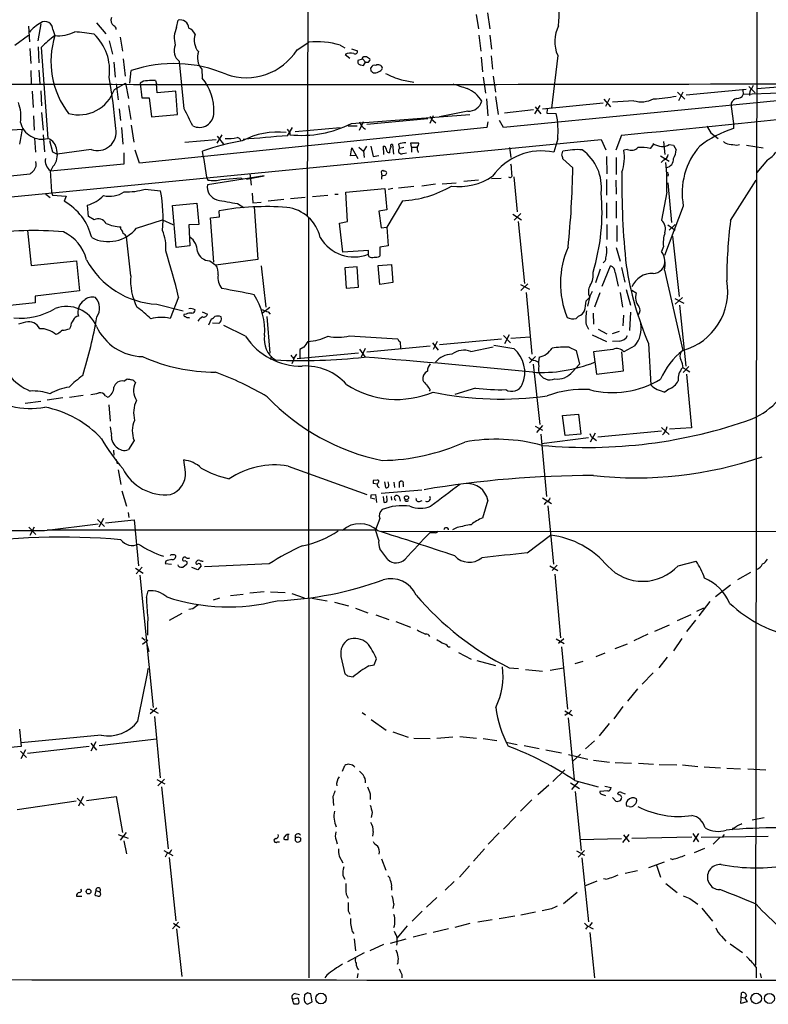
# Model space of a CAD drawing. Extents: x 2 to 1018, y 4 to 818.
# Drawn here: x 215 to 349, y 7 to 183 of the extents above; entities that cross this region are included whole.
import ezdxf

# ---------------------------------------------------------------- set-up
doc = ezdxf.new("R2010")
doc.units = 0
doc.header["$MEASUREMENT"] = 0
doc.layers.add('MAIN', color=5, linetype='CONTINUOUS')

msp = doc.modelspace()

# ---------------------------------------------------------------- linework, layer by layer
at = {"layer": 'MAIN'}
for p, q in [((266.3613, 147.9127), (266.8693, 303.022)), ((346.964, 223.012), (346.71, 13.5467)), ((296.5873, 184.0653), (297.0107, 181.4407)), ((298.6193, 184.3193), (299.0427, 181.4407)), ((216.3233, 181.9487), (216.4927, 179.1547)), ((218.5247, 182.372), (218.0167, 179.324)), ((228.5153, 182.5413), (230.2087, 180.594)), ((242.9087, 181.6947), (243.1627, 183.0493)), ((213.868, 178.562), (216.3233, 180.34)), ((220.726, 181.356), (221.0647, 180.2553)), ((297.0953, 180.34), (297.434, 177.4613)), ((299.0427, 180.34), (299.3813, 177.8)), ((230.8013, 179.324), (231.394, 176.9533)), ((232.7487, 180.0013), (233.172, 177.4613)), ((264.4987, 177.7153), (266.6153, 179.07)), ((272.2033, 178.562), (273.05, 178.054)), ((216.5773, 177.9693), (216.7467, 175.26)), ((218.1013, 178.2233), (218.186, 175.3447)), ((218.6093, 178.1387), (219.7947, 161.798)), ((273.1347, 176.8687), (273.9813, 176.1913)), ((274.2353, 177.8847), (275.336, 177.546)), ((299.2967, 176.6147), (299.5507, 174.244)), ((311.2347, 176.6993), (310.134, 167.2167)), ((231.648, 175.514), (231.902, 172.8047)), ((233.3413, 176.1067), (233.68, 172.974)), ((244.2633, 167.132), (243.4167, 175.5987)), ((276.1827, 176.022), (275.4207, 175.768)), ((275.9287, 175.006), (276.4367, 174.9213)), ((276.2673, 176.022), (276.7753, 175.514)), ((276.4367, 174.9213), (276.7753, 175.514)), ((277.2833, 175.514), (277.5373, 175.768)), ((297.5187, 176.3607), (297.7727, 173.736)), ((216.7467, 173.99), (216.8313, 171.6193)), ((218.186, 174.0747), (218.3553, 171.6193)), ((234.5267, 171.704), (234.7807, 173.99)), ((247.396, 174.244), (247.4807, 172.6353)), ((277.7913, 173.9053), (277.7067, 174.498)), ((231.7327, 170.6033), (233.7647, 171.704)), ((232.0713, 171.6193), (232.41, 168.7407)), ((233.7647, 171.704), (234.2727, 168.9947)), ((236.3893, 171.704), (236.6433, 169.0793)), ((239.0987, 172.212), (239.268, 171.6193)), ((239.4373, 170.0107), (239.268, 171.6193)), ((283.21, 172.2967), (285.4113, 171.8733)), ((297.8573, 172.8047), (298.2807, 169.926)), ((299.6353, 172.974), (300.0587, 170.0953)), ((382.1007, 171.6193), (301.498, 163.7453)), ((346.0327, 170.7727), (346.3713, 171.3653)), ((217.0007, 170.2647), (217.17, 167.386)), ((218.5247, 170.3493), (218.694, 167.64)), ((242.7393, 170.2647), (239.4373, 170.0107)), ((243.078, 166.116), (242.7393, 170.2647)), ((332.74, 170.0953), (334.01, 168.8253)), ((333.6713, 170.0953), (332.9093, 168.5713)), ((345.0167, 170.6033), (334.264, 169.5873)), ((344.424, 170.5187), (344.5087, 169.672)), ((351.028, 169.926), (344.5087, 169.672)), ((345.5247, 171.1113), (346.6253, 170.0107)), ((346.964, 170.7727), (353.3987, 171.2807)), ((236.6433, 169.0793), (237.998, 169.0793)), ((237.998, 169.0793), (238.4213, 165.6927)), ((298.45, 168.91), (298.704, 165.862)), ((300.0587, 169.3333), (300.5667, 166.116)), ((319.3627, 168.148), (308.5253, 167.0473)), ((319.532, 168.8253), (320.7173, 167.4707)), ((320.548, 168.9947), (319.786, 167.5553)), ((324.866, 168.5713), (321.056, 168.3173)), ((342.3073, 168.148), (342.3073, 167.5553)), ((218.694, 166.4547), (218.948, 163.322)), ((232.5793, 167.132), (232.8333, 165.0153)), ((234.2727, 167.7247), (234.696, 165.1847)), ((238.4213, 165.6927), (243.078, 166.116)), ((274.2353, 164.5073), (295.4867, 166.116)), ((295.148, 166.7087), (290.068, 165.6927)), ((306.9167, 166.9627), (301.6673, 166.37)), ((308.0173, 167.7247), (307.086, 166.2007)), ((307.1707, 167.4707), (308.1867, 166.2007)), ((309.372, 167.0473), (309.2873, 166.37)), ((309.2873, 166.37), (310.9807, 166.2853)), ((342.3073, 167.5553), (342.7307, 164.5073)), ((217.2547, 165.862), (217.3393, 163.322)), ((275.6747, 163.322), (276.4367, 164.846)), ((287.9513, 165.354), (277.0293, 164.338)), ((288.8827, 165.862), (288.29, 164.5073)), ((288.3747, 165.7773), (288.6287, 165.2693)), ((288.6287, 165.2693), (289.3907, 164.592)), ((298.704, 164.7613), (298.5347, 163.7453)), ((301.498, 163.7453), (300.8207, 165.0153)), ((342.7307, 164.5073), (342.7307, 163.576)), ((209.4653, 163.068), (215.2227, 163.4913)), ((218.948, 162.4753), (219.202, 159.4273)), ((233.0027, 163.7453), (233.2567, 160.782)), ((234.7807, 164.1687), (235.204, 161.1207)), ((298.5347, 163.7453), (236.22, 157.3953)), ((251.0367, 162.4753), (250.1053, 160.9513)), ((262.8053, 162.306), (263.652, 163.7453)), ((263.2287, 162.814), (263.2287, 162.4753)), ((264.16, 163.068), (272.2033, 163.7453)), ((273.6427, 164.084), (275.2513, 164.084)), ((338.6667, 162.814), (340.0213, 161.798)), ((180.34, 148.1667), (319.024, 161.6287)), ((217.424, 161.8827), (217.5933, 159.3427)), ((220.1333, 161.4593), (220.6413, 159.4273)), ((244.348, 161.1207), (250.0207, 161.6287)), ((250.19, 162.2213), (251.2907, 160.782)), ((281.6013, 160.6973), (281.7707, 159.004)), ((282.702, 160.782), (282.8713, 160.02)), ((284.988, 160.274), (284.9033, 161.036)), ((284.9033, 161.036), (286.258, 161.036)), ((311.2347, 161.7133), (310.5573, 159.3427)), ((319.024, 161.6287), (319.8707, 159.766)), ((322.6647, 162.3907), (321.6487, 159.6813)), ((328.422, 160.782), (327.8293, 160.02)), ((328.3373, 160.9513), (328.422, 160.782)), ((330.2, 161.29), (330.454, 158.9193)), ((331.216, 160.6973), (331.978, 160.6127)), ((343.3233, 160.6127), (343.8313, 160.6973)), ((220.6413, 159.4273), (221.488, 159.004)), ((227.584, 159.8507), (221.488, 159.004)), ((233.426, 159.258), (233.426, 157.226)), ((236.22, 157.3953), (235.458, 159.6813)), ((247.7347, 158.4113), (247.5653, 159.512)), ((274.066, 158.6653), (274.32, 160.1047)), ((274.32, 160.1047), (275.4207, 158.242)), ((275.59, 160.274), (276.4367, 159.512)), ((276.9447, 160.4433), (276.4367, 159.512)), ((276.4367, 159.512), (276.5213, 158.4113)), ((277.7067, 160.4433), (278.13, 158.5807)), ((280.0773, 158.9193), (279.9927, 160.4433)), ((283.6333, 160.1893), (282.8713, 160.02)), ((283.464, 159.0887), (284.1413, 159.258)), ((284.988, 160.274), (284.988, 159.3427)), ((284.988, 160.274), (285.9193, 160.274)), ((286.1733, 159.4273), (286.3427, 159.4273)), ((302.5987, 160.1893), (302.8527, 158.4113)), ((311.9967, 158.8347), (312.166, 159.512)), ((323.7653, 159.8507), (323.088, 159.6813)), ((331.978, 160.6127), (332.486, 159.766)), ((345.1013, 160.6127), (348.0647, 160.1047)), ((233.426, 157.226), (220.3027, 155.956)), ((247.7347, 158.4113), (248.2427, 154.8553)), ((275.082, 158.75), (274.066, 158.6653)), ((278.13, 158.5807), (279.146, 158.75)), ((313.944, 156.5487), (312.166, 158.1573)), ((319.9553, 158.5807), (320.04, 155.448)), ((321.7333, 158.4113), (321.7333, 155.3633)), ((329.692, 158.6653), (331.216, 157.734)), ((330.2847, 157.988), (329.7767, 157.48)), ((348.8267, 157.988), (346.964, 155.702)), ((181.2713, 151.9767), (216.662, 155.448)), ((220.218, 156.0407), (220.472, 152.2307)), ((220.726, 156.8027), (220.3027, 155.956)), ((256.032, 155.5327), (256.286, 153.416)), ((279.654, 155.5327), (279.654, 155.194)), ((248.2427, 154.8553), (248.4967, 154.3473)), ((258.572, 155.1093), (248.412, 153.5007)), ((250.952, 154.432), (254.4233, 154.7707)), ((254.4233, 154.7707), (254.762, 154.5167)), ((255.4393, 154.5167), (258.572, 155.1093)), ((290.4913, 153.67), (293.0313, 153.8393)), ((297.0107, 154.3473), (294.386, 154.0933)), ((299.3813, 154.6013), (301.0747, 154.686)), ((303.3607, 154.94), (303.9533, 148.6747)), ((319.9553, 154.432), (319.9553, 151.638)), ((321.6487, 154.3473), (321.7333, 151.8073)), ((331.0467, 155.3633), (330.962, 155.0247)), ((330.962, 153.8393), (331.6393, 146.7273)), ((342.2227, 147.066), (346.7947, 154.3473)), ((220.472, 152.2307), (220.6413, 151.638)), ((237.236, 152.7387), (240.03, 152.4)), ((256.4553, 151.9767), (256.54, 150.2833)), ((273.2193, 152.146), (280.2467, 152.8233)), ((273.558, 146.8967), (273.2193, 152.146)), ((280.2467, 152.8233), (280.5853, 149.0133)), ((281.686, 152.8233), (280.8393, 152.654)), ((285.4113, 153.162), (282.702, 152.908)), ((289.306, 153.5853), (286.8507, 153.2467)), ((330.7927, 152.146), (329.8613, 147.1507)), ((219.456, 151.8073), (220.218, 151.2147)), ((220.6413, 151.638), (223.0967, 151.4687)), ((223.0967, 151.4687), (222.758, 150.5373)), ((242.1467, 149.7753), (246.5493, 150.1987)), ((246.5493, 150.1987), (246.888, 146.3887)), ((253.8307, 150.114), (254.9313, 149.4367)), ((256.54, 150.2833), (258.064, 150.368)), ((262.128, 150.876), (259.334, 150.5373)), ((265.938, 151.2147), (263.3133, 150.9607)), ((267.2927, 151.384), (270.002, 151.638)), ((271.272, 151.8073), (271.8647, 151.8073)), ((283.3793, 150.622), (280.5853, 145.8807)), ((319.9553, 150.2833), (319.9553, 147.4893)), ((321.7333, 150.5373), (321.7333, 147.4893)), ((227.076, 147.828), (226.9067, 149.86)), ((242.824, 142.24), (242.1467, 149.7753)), ((250.6133, 147.7433), (250.5287, 148.844)), ((256.794, 149.606), (257.4713, 140.1233)), ((280.5853, 149.0133), (279.146, 148.7593)), ((279.146, 148.7593), (279.5693, 145.796)), ((304.6307, 148.336), (303.4453, 147.1507)), ((333.756, 149.6907), (330.3693, 140.8007)), ((228.092, 147.2353), (227.076, 147.828)), ((235.712, 145.7113), (240.3687, 147.2353)), ((240.3687, 147.2353), (242.2313, 146.3887)), ((249.0047, 147.574), (250.6133, 147.7433)), ((249.5973, 139.6153), (249.0047, 147.574)), ((266.5307, 147.4893), (266.6153, 11.2607)), ((272.1187, 146.6427), (273.558, 146.8967)), ((272.7113, 141.3933), (272.1187, 146.6427)), ((303.1913, 148.2513), (304.7153, 147.2353)), ((304.1227, 146.8967), (305.308, 135.8053)), ((216.154, 145.288), (216.8313, 139.0227)), ((232.918, 145.542), (232.918, 145.9653)), ((246.888, 146.3887), (245.11, 146.304)), ((245.11, 146.304), (245.2793, 142.5787)), ((279.5693, 145.796), (280.5853, 145.8807)), ((280.5853, 145.8807), (280.8393, 142.5787)), ((320.04, 146.3887), (320.04, 143.6793)), ((321.818, 146.2193), (321.818, 143.3407)), ((330.962, 146.304), (332.3167, 145.3727)), ((332.3167, 146.3887), (331.216, 145.3727)), ((234.696, 137.16), (233.934, 144.1873)), ((331.8087, 144.272), (332.994, 133.4347)), ((245.2793, 142.5787), (242.824, 142.24)), ((277.2833, 141.732), (272.7113, 141.3933)), ((277.2833, 141.0547), (277.2833, 141.732)), ((280.8393, 142.5787), (279.3153, 142.3247)), ((279.3153, 142.3247), (279.3153, 140.716)), ((321.7333, 142.24), (322.4107, 139.7847)), ((330.2, 142.4093), (329.8613, 141.5627)), ((216.8313, 139.0227), (224.9593, 139.8693)), ((224.9593, 139.8693), (225.4673, 134.4507)), ((248.8353, 139.8693), (249.936, 139.1073)), ((257.4713, 140.1233), (249.936, 139.1073)), ((277.368, 140.6313), (277.2833, 141.0547)), ((258.064, 138.938), (258.9107, 131.572)), ((275.2513, 138.7687), (273.05, 138.5993)), ((273.05, 138.5993), (273.304, 134.9587)), ((275.5053, 135.128), (275.2513, 138.7687)), ((279.0613, 139.0227), (281.432, 139.192)), ((279.3153, 135.636), (279.0613, 139.0227)), ((281.432, 139.192), (281.686, 135.9747)), ((318.8547, 138.3453), (318.008, 135.89)), ((319.1933, 135.2973), (320.7173, 138.938)), ((321.564, 137.7527), (322.072, 135.2973)), ((322.6647, 138.684), (323.2573, 136.0593)), ((330.3693, 138.176), (333.6713, 123.7827)), ((281.686, 135.9747), (279.3153, 135.636)), ((225.4673, 134.4507), (217.5087, 133.5193)), ((273.304, 134.9587), (275.5053, 135.128)), ((304.546, 135.636), (306.1547, 134.7893)), ((305.9007, 135.7207), (304.6307, 134.5353)), ((317.4153, 134.366), (316.992, 133.5193)), ((323.5113, 134.7047), (324.2733, 131.9107)), ((324.5273, 134.62), (325.2893, 134.112)), ((217.5087, 133.5193), (217.5087, 132.334)), ((243.2473, 133.35), (241.7233, 129.54)), ((305.562, 134.1967), (306.578, 123.1053)), ((316.992, 133.35), (316.3147, 132.6727)), ((316.992, 133.5193), (316.5687, 131.7413)), ((318.77, 134.112), (317.8387, 131.572)), ((322.4107, 134.1967), (322.834, 131.572)), ((332.232, 133.096), (333.8407, 132.2493)), ((333.5867, 133.2653), (332.3167, 132.08)), ((217.5087, 132.334), (211.328, 131.6567)), ((239.3527, 132.08), (244.094, 130.8947)), ((247.4807, 130.7253), (248.412, 130.302)), ((259.588, 131.4873), (258.318, 130.4713)), ((259.334, 130.7253), (259.6727, 130.302)), ((333.0787, 131.9107), (334.1793, 120.9887)), ((244.602, 130.302), (244.1787, 130.2173)), ((245.0253, 129.7093), (245.1947, 129.6247)), ((248.666, 128.3547), (249.174, 129.4553)), ((259.08, 129.8787), (259.588, 123.2747)), ((314.96, 129.9633), (314.5367, 129.54)), ((317.5847, 130.4713), (317.6693, 128.524)), ((323.0033, 130.1327), (322.9187, 128.1853)), ((324.2733, 130.6407), (324.104, 127.3387)), ((215.8153, 128.8627), (214.5453, 128.524)), ((223.8587, 128.016), (223.6893, 127.6773)), ((250.444, 128.6087), (249.3433, 128.6933)), ((255.27, 126.3227), (251.3753, 128.27)), ((316.3147, 128.4393), (316.738, 127.5927)), ((318.516, 127.5927), (320.04, 126.746)), ((321.056, 126.8307), (322.326, 127.254)), ((221.5727, 126.746), (221.234, 126.6613)), ((273.8967, 126.4073), (282.5327, 125.8993)), ((289.6447, 125.3913), (288.8827, 123.952)), ((301.1593, 125.8147), (290.068, 124.7987)), ((301.498, 126.492), (302.768, 125.1373)), ((302.514, 126.5767), (301.6673, 124.968)), ((302.8527, 125.984), (306.324, 126.238)), ((317.4153, 126.5767), (319.9553, 125.3913)), ((322.2413, 125.476), (321.056, 125.3913)), ((265.684, 124.3753), (265.0067, 123.952)), ((265.0067, 123.952), (265.0067, 122.428)), ((275.6747, 124.0367), (276.6907, 122.5973)), ((276.6907, 124.1213), (276.0133, 122.5973)), ((277.0293, 123.5287), (288.3747, 124.6293)), ((282.956, 125.3067), (283.0407, 124.1213)), ((288.798, 125.1373), (289.814, 123.8673)), ((295.656, 123.6133), (299.6353, 124.46)), ((299.8047, 124.714), (303.3607, 124.1213)), ((313.2667, 124.3753), (314.5367, 123.7827)), ((314.5367, 123.7827), (315.1293, 121.3273)), ((321.1407, 123.952), (317.6693, 123.5287)), ((325.0353, 124.6293), (323.088, 123.5287)), ((327.4907, 125.0527), (327.914, 117.602)), ((259.842, 122.7667), (259.7573, 122.174)), ((263.8213, 121.92), (263.5673, 121.412)), ((263.906, 122.2587), (263.8213, 121.92)), ((264.414, 123.1053), (263.906, 122.428)), ((264.4987, 122.3433), (275.5053, 123.3593)), ((307.2553, 122.682), (306.1547, 121.5813)), ((307.1707, 122.0047), (307.7633, 121.666)), ((317.6693, 123.5287), (318.1773, 119.5493)), ((323.0033, 120.142), (322.7493, 123.5287)), ((306.832, 121.3273), (308.0173, 110.49)), ((313.8593, 119.9727), (315.1293, 121.3273)), ((318.1773, 119.5493), (323.0033, 120.142)), ((334.772, 120.904), (333.756, 119.8033)), ((333.756, 120.65), (334.264, 120.396)), ((334.264, 120.396), (334.9413, 119.9727)), ((233.426, 118.2793), (234.0187, 118.7027)), ((334.3487, 119.5493), (335.1953, 109.8973)), ((288.3747, 116.7553), (288.2053, 116.5013)), ((296.5027, 117.0093), (292.7773, 115.9087)), ((331.1313, 116.84), (330.454, 116.332)), ((222.504, 115.316), (219.71, 114.8927)), ((223.6893, 115.4007), (226.1447, 115.7393)), ((230.124, 115.6547), (230.5473, 115.4007)), ((218.5247, 114.6387), (215.7307, 114.3)), ((230.7167, 114.046), (230.9707, 111.0827)), ((312.0813, 112.0987), (314.96, 112.3527)), ((312.5893, 108.5427), (312.0813, 112.0987)), ((314.96, 112.3527), (315.3833, 108.7967)), ((231.2247, 108.8813), (231.0553, 110.0667)), ((307.1707, 110.236), (308.5253, 109.474)), ((308.5253, 110.3207), (307.4247, 109.0507)), ((329.8613, 109.982), (331.216, 108.712)), ((335.1953, 109.8973), (331.3007, 109.6433)), ((308.1867, 108.7967), (309.2027, 97.6207)), ((316.738, 108.1193), (308.356, 107.0187)), ((315.3833, 108.7967), (312.5893, 108.5427)), ((317.9233, 108.966), (317.0767, 107.3573)), ((317.6693, 108.0347), (318.1773, 107.6113)), ((318.4313, 108.2887), (329.8613, 109.3893)), ((235.2887, 107.6113), (234.2727, 106.0027)), ((231.5633, 105.918), (231.648, 104.9867)), ((232.0713, 104.2247), (232.2407, 103.4627)), ((244.5173, 101.9387), (244.1787, 104.14)), ((262.89, 103.0393), (277.0293, 97.9593)), ((232.41, 102.362), (232.918, 99.7373)), ((278.892, 99.822), (278.13, 99.9067)), ((278.2147, 100.4993), (278.892, 100.584)), ((280.162, 100.2453), (280.3313, 99.2293)), ((280.924, 99.7373), (280.8393, 100.2453)), ((281.8553, 100.1607), (281.94, 99.2293)), ((282.8713, 100.2453), (283.0407, 100.33)), ((283.5487, 99.822), (283.5487, 99.314)), ((233.0873, 98.6367), (233.934, 95.8427)), ((278.4687, 97.1127), (277.7067, 97.282)), ((277.7913, 97.8747), (278.5533, 97.9593)), ((278.5533, 97.9593), (278.7227, 96.52)), ((286.8507, 98.7213), (279.5693, 98.1287)), ((279.908, 97.6207), (280.0773, 96.6047)), ((280.67, 96.8587), (280.5853, 97.7053)), ((281.3473, 97.6207), (281.432, 96.9433)), ((282.7867, 97.536), (282.956, 96.774)), ((308.5253, 97.3667), (310.134, 96.3507)), ((286.4273, 96.6893), (286.9353, 96.8587)), ((298.704, 96.9433), (297.7727, 93.726)), ((309.118, 96.6047), (308.7793, 96.1813)), ((309.4567, 95.9273), (310.4727, 85.4287)), ((229.7853, 93.6413), (228.9387, 92.1173)), ((234.188, 94.742), (234.3573, 93.8107)), ((279.3153, 93.6413), (278.5533, 91.6093)), ((216.408, 92.1173), (217.678, 90.7627)), ((217.3393, 92.1173), (216.5773, 90.5933)), ((219.202, 91.5247), (228.854, 92.71)), ((228.6847, 93.472), (229.9547, 92.202)), ((230.124, 92.8793), (235.2887, 93.3873)), ((235.2887, 93.3873), (236.0507, 85.1747)), ((293.2007, 92.0327), (292.354, 91.6093)), ((219.71, 91.6093), (278.5533, 91.6093)), ((279.146, 89.7467), (278.5533, 91.6093)), ((279.5693, 91.3553), (539.75, 91.2707)), ((289.306, 91.1013), (288.29, 91.1013)), ((305.7313, 87.4607), (309.9647, 90.678)), ((280.7547, 86.2753), (279.3153, 88.2227)), ((236.728, 84.9207), (235.6273, 83.7353)), ((240.9613, 86.0213), (240.8767, 85.598)), ((240.8767, 85.598), (241.9773, 85.4287)), ((243.2473, 85.09), (243.1627, 85.344)), ((244.602, 85.344), (244.094, 84.9207)), ((244.348, 86.106), (244.7713, 85.852)), ((246.7187, 84.4127), (245.618, 84.836)), ((247.3113, 85.1747), (246.7187, 84.4127)), ((259.5033, 85.5133), (247.904, 85.0053)), ((309.7953, 85.1747), (311.2347, 84.328)), ((311.15, 85.2593), (310.2187, 84.328)), ((332.8247, 85.1747), (336.042, 86.0213)), ((235.5427, 84.7513), (236.8973, 83.82)), ((236.3047, 83.4813), (238.6753, 59.7747)), ((310.7267, 83.6507), (311.7427, 72.2207)), ((345.7787, 83.9893), (343.4927, 82.6347)), ((342.2227, 81.7033), (339.5133, 79.5867)), ((237.49, 79.502), (237.8287, 80.6873)), ((252.5607, 79.8407), (254.8467, 80.0947)), ((258.572, 80.518), (256.032, 80.264)), ((259.7573, 80.518), (262.382, 80.3487)), ((263.5673, 80.1793), (265.7687, 79.4173)), ((250.6133, 79.3327), (249.428, 78.994)), ((267.1233, 79.3327), (269.9173, 78.9093)), ((271.1873, 78.6553), (273.7273, 77.978)), ((338.4973, 78.74), (336.55, 76.2)), ((243.84, 76.6233), (241.554, 75.3533)), ((245.7873, 77.47), (245.11, 77.3007)), ((274.9973, 77.5547), (277.1987, 76.708)), ((278.638, 76.3693), (280.924, 75.5227)), ((335.1107, 76.3693), (332.6553, 75.2687)), ((337.3967, 77.5547), (336.1267, 76.962)), ((282.194, 75.184), (284.8187, 74.168)), ((331.216, 74.5067), (328.5913, 73.406)), ((335.9573, 75.438), (334.3487, 73.406)), ((327.406, 72.898), (324.866, 71.7127)), ((236.6433, 72.3053), (237.236, 71.7973)), ((236.8127, 71.12), (237.744, 71.882)), ((237.5747, 71.12), (237.9133, 69.7653)), ((310.9807, 72.0513), (312.42, 71.2047)), ((312.3353, 72.0513), (311.404, 71.2047)), ((323.6807, 71.12), (321.4793, 70.2733)), ((333.502, 72.136), (331.978, 69.9347)), ((272.3727, 68.9187), (273.05, 65.786)), ((291.592, 70.612), (291.9307, 70.612)), ((293.4547, 69.596), (295.7407, 68.4107)), ((311.912, 70.612), (313.0127, 59.436)), ((319.7013, 69.5113), (318.0927, 68.834)), ((277.368, 67.2253), (278.2993, 67.3947)), ((278.2993, 67.3947), (278.7227, 68.4953)), ((296.7567, 68.1567), (300.0587, 67.31)), ((315.722, 67.9873), (314.2827, 67.564)), ((330.8773, 68.7493), (329.3533, 66.8867)), ((273.558, 65.4473), (274.574, 65.278)), ((302.514, 66.8867), (304.2073, 66.7173)), ((305.4773, 66.548), (308.5253, 66.294)), ((309.88, 66.4633), (312.2507, 66.8867)), ((328.3373, 65.9553), (326.39, 63.9233)), ((325.5433, 63.0767), (323.7653, 60.8753)), ((239.3527, 59.6053), (238.1673, 58.5893)), ((238.1673, 59.5207), (239.6067, 58.7587)), ((276.1827, 58.8433), (276.7753, 58.42)), ((312.5047, 59.182), (313.8593, 58.3353)), ((312.928, 58.5893), (312.5047, 58.3353)), ((322.9187, 59.944), (321.31, 57.7427)), ((238.9293, 58.166), (239.9453, 47.1593)), ((277.7913, 57.5733), (280.5007, 55.7107)), ((313.0973, 57.912), (314.198, 46.8207)), ((320.4633, 56.896), (318.6853, 54.6947)), ((214.7147, 55.88), (215.0533, 52.7473)), ((229.362, 54.7793), (215.0533, 53.4247)), ((281.686, 55.372), (284.3953, 54.4407)), ((228.4307, 53.594), (227.4993, 51.9007)), ((227.4993, 53.34), (228.5153, 52.07)), ((229.0233, 52.9167), (239.268, 54.102)), ((285.4113, 54.2713), (288.3747, 54.1867)), ((292.4387, 54.4407), (289.56, 54.1867)), ((293.7087, 54.5253), (296.672, 54.2713)), ((297.8573, 54.1867), (300.3127, 53.848)), ((301.9213, 53.5093), (303.9533, 53.086)), ((317.8387, 53.7633), (316.23, 52.324)), ((215.0533, 52.7473), (211.1587, 52.4087)), ((214.884, 51.9007), (215.9847, 50.8)), ((215.8153, 52.1547), (214.9687, 50.546)), ((227.2453, 52.7473), (216.154, 51.4773)), ((305.2233, 52.9167), (307.9327, 52.4087)), ((309.118, 52.1547), (311.912, 51.6467)), ((313.182, 51.308), (316.6533, 50.4613)), ((315.2987, 51.3927), (313.944, 50.1227)), ((317.6693, 50.292), (320.548, 49.9533)), ((321.564, 49.8687), (324.4427, 49.784)), ((325.7127, 49.784), (328.422, 49.6147)), ((329.438, 49.53), (332.5707, 49.4453)), ((333.5867, 49.4453), (336.3807, 49.1913)), ((272.6267, 48.3447), (273.05, 49.3607)), ((312.5047, 48.5987), (310.388, 46.482)), ((337.4813, 49.1067), (340.4447, 48.9373)), ((341.5453, 48.8527), (344.0007, 48.768)), ((345.3553, 48.768), (348.5727, 48.5987)), ((239.3527, 46.8207), (240.792, 46.0587)), ((240.7073, 46.9053), (239.522, 45.72)), ((313.5207, 46.228), (315.1293, 45.212)), ((314.96, 46.482), (313.69, 45.0427)), ((314.2827, 46.6513), (318.516, 45.5507)), ((240.1993, 45.5507), (241.3847, 34.3747)), ((277.622, 44.2807), (277.622, 43.2647)), ((309.626, 45.8047), (307.6787, 44.1113)), ((314.3673, 44.704), (315.468, 34.1207)), ((320.2093, 44.7887), (318.77, 44.704)), ((319.1087, 44.196), (319.786, 43.942)), ((319.7013, 45.6353), (320.802, 45.3813)), ((322.1567, 44.1113), (321.9873, 44.3653)), ((322.6647, 44.5347), (323.342, 44.2807)), ((224.8747, 42.926), (214.2913, 41.402)), ((225.044, 43.5187), (226.314, 42.164)), ((226.1447, 43.7727), (225.298, 42.0793)), ((226.7373, 43.0953), (232.0713, 43.7727)), ((232.0713, 43.7727), (233.172, 37.338)), ((270.9333, 43.7727), (271.018, 42.164)), ((306.578, 43.18), (304.546, 41.148)), ((321.056, 43.6033), (321.6487, 42.926)), ((322.4953, 43.0953), (322.6647, 43.3493)), ((277.9607, 40.894), (277.7913, 40.0473)), ((324.0193, 41.9947), (323.596, 42.0793)), ((303.6993, 40.2167), (301.498, 37.9307)), ((348.234, 39.9627), (346.1173, 39.5393)), ((233.8493, 37.338), (232.7487, 35.9833)), ((278.13, 37.5073), (278.0453, 36.6607)), ((300.736, 37.2533), (298.7887, 35.2213)), ((335.4493, 37.1687), (336.4653, 35.6447)), ((336.4653, 37.1687), (335.534, 35.6447)), ((342.646, 38.1), (342.4767, 37.7613)), ((232.41, 36.9993), (234.188, 36.322)), ((233.426, 35.814), (233.934, 33.528)), ((260.9427, 35.6447), (261.366, 35.6447)), ((262.89, 36.068), (262.89, 36.9993)), ((264.4987, 36.4067), (264.16, 36.4067)), ((264.16, 35.8987), (264.414, 35.6447)), ((265.176, 35.8987), (265.176, 36.2373)), ((271.526, 35.9833), (271.6953, 35.306)), ((315.214, 36.068), (322.6647, 36.2373)), ((322.9187, 35.56), (324.0193, 36.9993)), ((323.0033, 36.9147), (324.0193, 35.6447)), ((335.28, 36.4913), (324.5273, 36.2373)), ((336.9733, 36.4913), (348.996, 36.6607)), ((340.2753, 36.4067), (339.09, 35.2213)), ((340.7833, 36.4913), (341.122, 36.9993)), ((240.6227, 34.1207), (242.2313, 33.1893)), ((241.2153, 33.6127), (240.8767, 32.9353)), ((298.1113, 34.3747), (296.164, 32.1733)), ((314.6213, 34.036), (316.0607, 33.274)), ((316.0607, 34.1207), (314.8753, 32.9353)), ((337.566, 34.4593), (335.7033, 33.6973)), ((241.554, 32.8507), (242.7393, 21.5053)), ((272.034, 33.1047), (272.7113, 31.9193)), ((279.654, 32.5967), (280.416, 30.5647)), ((315.5527, 32.766), (316.738, 21.336)), ((327.5753, 31.0727), (330.3693, 32.0887)), ((331.8087, 32.512), (331.47, 32.5967)), ((295.402, 31.3267), (293.624, 29.2947)), ((325.5433, 30.48), (323.342, 29.972)), ((328.93, 31.496), (329.692, 29.2947)), ((272.7113, 29.6333), (273.05, 28.956)), ((292.6927, 28.5327), (291.084, 27.0087)), ((318.262, 28.6173), (316.0607, 27.686)), ((319.786, 28.956), (319.4473, 29.0407)), ((228.4307, 26.924), (228.2613, 26.162)), ((228.4307, 26.924), (229.108, 26.67)), ((281.432, 27.5167), (281.432, 27.0087)), ((314.706, 26.5853), (312.2507, 24.5533)), ((330.6233, 28.194), (332.6553, 26.5853)), ((224.9593, 25.908), (225.8907, 25.908)), ((273.304, 26.2467), (273.6427, 25.5693)), ((289.56, 25.654), (287.6973, 23.9607)), ((334.9413, 25.4847), (336.3807, 24.4687)), ((273.6427, 23.2833), (273.9813, 22.6907)), ((281.8553, 24.5533), (281.686, 23.7067)), ((286.9353, 23.1987), (285.1573, 21.4207)), ((307.2553, 23.0293), (304.6307, 22.5213)), ((310.134, 23.622), (308.4407, 23.2833)), ((337.058, 23.7913), (339.0053, 21.4207)), ((243.2473, 21.2513), (242.1467, 20.066)), ((299.466, 21.6747), (296.926, 21.2513)), ((303.53, 22.352), (300.736, 21.844)), ((242.316, 21.082), (243.5013, 20.32)), ((242.9087, 20.066), (243.84, 11.5147)), ((274.4047, 19.558), (274.6587, 19.2193)), ((284.226, 20.574), (282.448, 18.4573)), ((291.6767, 20.066), (288.8827, 19.3887)), ((295.4867, 20.9973), (292.7773, 20.32)), ((316.0607, 21.082), (316.484, 20.6587)), ((316.3993, 20.2353), (316.23, 19.9813)), ((316.484, 20.6587), (317.5847, 20.066)), ((317.4153, 21.1667), (316.9073, 20.574)), ((274.7433, 18.288), (274.9973, 16.0867)), ((283.972, 18.2033), (281.178, 17.4413)), ((287.6973, 19.1347), (285.3267, 18.542)), ((316.992, 19.3887), (317.8387, 11.2607)), ((340.614, 18.7113), (341.376, 17.8647)), ((279.9927, 17.272), (277.5373, 16.0867)), ((342.138, 17.3567), (344.3393, 15.8327)), ((276.5213, 15.748), (273.558, 14.1393)), ((346.7947, 13.208), (346.7947, 11.2607)), ((269.8327, 11.7687), (269.494, 11.2607)), ((275.4207, 12.0227), (275.2513, 11.2607)), ((283.2947, 11.8533), (283.2947, 11.2607)), ((347.5567, 12.0227), (347.726, 11.2607)), ((263.652, 7.4507), (264.5833, 7.7047)), ((264.16, 8.4667), (264.922, 8.2973)), ((266.446, 8.5513), (265.8533, 8.2127)), ((267.208, 6.9427), (266.954, 8.382)), ((344.0853, 6.6887), (344.17, 8.5513)), ((344.0853, 7.7893), (344.7627, 7.7047)), ((345.1013, 8.128), (344.7627, 7.7047)), ((344.7627, 7.7047), (345.186, 6.9427)), ((266.3613, 6.5193), (267.208, 6.9427)), ((345.186, 6.9427), (344.0853, 6.6887))]:
    msp.add_line(p, q, dxfattribs=at)
for centre, radius in [((284.1182, 97.3744), 0.3618), ((227.1069, 26.7502), 0.4268), ((268.7818, 7.5625), 0.9446), ((346.8313, 7.5784), 0.9446), ((349.2063, 7.5669), 0.8825)]:
    msp.add_circle(centre, radius, dxfattribs=at)
for centre, radius, start, end in [((232.6771, 186.1753), 78.8358, 356.988316, 6.108251), ((222.1627, 176.1098), 7.3891, 119.494819, 140.115799), ((219.2867, 181.3198), 1.4397, 1.440749, 121.95687), ((232.322, 183.0134), 1.1895, 157.287138, 235.484283), ((231.2956, 181.3421), 0.7758, 1.02659, 62.985787), ((243.4855, 181.4491), 1.6324, 5.656461, 101.404923), ((316.8061, 179.1922), 6.1036, 152.258991, 204.105933), ((234.1842, 162.5532), 22.0337, 126.543134, 134.980509), ((235.8377, 175.651), 15.4739, 162.689313, 217.247357), ((221.7129, 186.5247), 6.3028, 264.097102, 297.474109), ((222.433, 148.555), 32.4515, 79.957236, 86.134508), ((222.0224, 174.0463), 8.8663, 351.950046, 46.797932), ((246.8443, 179.799), 4.3684, 154.280811, 196.449495), ((243.9244, 179.3237), 2.5754, 27.40977, 62.59023), ((249.2993, 179.4712), 3.2584, 161.422144, 220.001446), ((244.9142, 177.5634), 2.4703, 156.156671, 232.685246), ((268.0548, 163.9161), 15.2221, 74.185049, 95.426361), ((249.8917, 176.3386), 3.2582, 161.421024, 220.006184), ((255.3855, 183.4848), 10.786, 250.576761, 327.6624), ((274.0925, 175.1907), 1.9321, 72.959626, 119.717663), ((274.9127, 177.4049), 0.4462, 235.305659, 18.434949), ((242.4, 151.2965), 23.9384, 66.882399, 108.55938), ((275.9287, 175.5564), 0.5503, 157.386542, 270), ((276.5071, 176.1209), 0.3391, 73.045081, 196.954919), ((276.767, 175.8446), 0.6219, 33.881709, 105.003819), ((277.0293, 302.5139), 127.0002, 269.885409, 270.114592), ((277.3398, 175.9374), 0.2602, 319.379598, 102.545532), ((278.4545, 174.0889), 0.8524, 77.56816, 151.318192), ((279.0402, 174.223), 0.8058, 13.658611, 119.940661), ((193.2982, 89.0485), 119.7487, 44.893901, 45.12305), ((278.3437, 175.2559), 1.7027, 262.789837, 330.339429), ((292.9488, 200.0373), 29.4004, 244.585712, 250.655526), ((268.4975, 30129.9579), 29958.4642, 269.74573883, 270.21467662), ((148.668, 157.5644), 83.5353, 4.126846, 10.511999), ((237.4334, 170.6884), 1.4566, 81.077682, 135.792749), ((238.7603, 165.6902), 6.5306, 87.029728, 99.705936), ((240.6168, 166.832), 8.9884, 357.594233, 40.213899), ((505.3635, 806.2105), 669.3601, 251.4518186, 251.6809961), ((225.334, 172.8043), 6.7667, 254.450054, 341.018006), ((293.101, 165.9672), 5.1593, 29.231502, 68.657435), ((-251.759, 6003.0267), 5868.8152, 275.61694826, 276.34666297), ((343.4773, 170.1012), 1.1171, 262.07661, 337.406174), ((347.0487, 169.7284), 1.457, 134.213042, 188.911499), ((208.3761, 165.851), 6.613, 349.771485, 21.109731), ((295.2695, 169.1252), 2.4196, 267.121631, 344.698982), ((326.2116, 173.2805), 4.8977, 254.053319, 296.82821), ((327.7114, 191.1044), 22.2058, 271.833817, 282.41647), ((343.9509, 167.2087), 1.8931, 109.361464, 150.252491), ((-517.0146, -215.412), 851.9882, 26.4504688, 26.6796396), ((246.975, 166.4221), 2.6225, 243.070498, 0.712255), ((295.4603, 163.13), 15.8379, 354.86803, 11.49163), ((218.7612, 165.6629), 4.0007, 194.271052, 284.970994), ((265.3744, 181.6781), 19.3223, 263.624279, 297.295756), ((277.8411, 165.5269), 2.2977, 199.463273, 242.364333), ((274.4977, 150.9748), 60.5821, 168.076588, 170.683799), ((228.7444, 162.9436), 3.3034, 249.43482, 11.036788), ((261.1358, 149.1091), 13.8621, 84.139126, 117.769225), ((432.3156, 290.1645), 211.6803, 216.756654, 216.985815), ((348.9479, 144.3116), 20.2428, 107.886448, 127.163867), ((634.6716, 332.7673), 341.3254, 209.633423, 209.862592), ((219.0731, 159.5801), 2.3323, 2.486779, 71.977557), ((260.3366, 125.2583), 36.5571, 98.905609, 110.447688), ((252.01, 170.3549), 8.5654, 267.452567, 281.693525), ((253.6404, 161.121), 0.8529, 23.369722, 82.887483), ((353.0722, -945.4708), 1111.4484, 94.6584393, 95.0701935), ((281.4743, 160.4856), 0.2468, 59.040224, 239.02828), ((284.155, 156.819), 4.221, 92.484836, 110.135029), ((285.7499, 160.782), 0.5681, 296.574073, 26.56054), ((330.6409, 165.6682), 5.3664, 245.576457, 261.646883), ((329.8301, 163.3628), 3.0043, 270.595042, 297.471724), ((342.0675, 162.2495), 1.4709, 220.718332, 266.148352), ((384.9713, 499.3501), 341.2881, 262.761442, 262.990623), ((218.546, 158.8346), 2.9801, 317.013821, 16.506068), ((279.9079, 159.8505), 0.5988, 8.140927, 81.859073), ((281.0604, 159.8271), 0.5701, 169.05867, 273.30862), ((282.4064, 159.4695), 1.33, 142.779434, 189.15), ((283.2306, 159.5944), 0.557, 130.171724, 294.775141), ((288.2042, 160.2737), 2.2002, 179.992188, 202.624472), ((308.3266, 148.8419), 10.7351, 78.00686, 144.834526), ((314.748, 148.0724), 11.7274, 85.651019, 102.718944), ((310.7512, 153.0216), 8.3283, 353.378785, 54.077884), ((315.7464, 158.3577), 7.46, 339.840117, 10.219938), ((324.4644, 161.2978), 1.6071, 244.21462, 316.38919), ((326.1783, 152.9485), 7.2617, 76.858422, 94.346118), ((329.4367, 159.9358), 3.054, 326.316176, 356.812781), ((346.2455, 152.0333), 12.7073, 138.561021, 190.623284), ((346.7397, 161.8704), 4.4078, 298.260434, 325.00798), ((216.0683, 157.2074), 1.6692, 319.589696, 15.35085), ((221.5884, 157.8313), 2.2548, 169.505377, 232.572084), ((290.583, 155.1718), 12.4405, 0.882006, 9.504344), ((142.7372, 116.1725), 174.5533, 13.917656, 14.146846), ((329.9516, 159.0379), 1.1015, 287.602583, 353.818923), ((295.5112, 153.6952), 35.3155, 357.485775, 6.152266), ((330.422, 158.0861), 1.5638, 280.538179, 5.72153), ((47.6757, 325.1116), 239.4621, 314.885409, 315.114591), ((279.8656, 155.7443), 0.2994, 45, 225), ((280.0351, 155.7103), 0.5581, 247.695256, 350.40601), ((280.1451, 155.5074), 0.4537, 14.017867, 98.594459), ((149.2176, 159.217), 164.748, 354.114882, 359.071983), ((458.1098, 153.5401), 135.3791, 179.04914, 186.155958), ((330.8774, 155.4903), 0.2117, 323.124688, 90.027065), ((249.5242, 160.192), 5.9343, 260.029269, 283.92197), ((280.2465, 154.7284), 0.6292, 132.268789, 199.661787), ((293.439, 164.1975), 11.0224, 263.465841, 303.67493), ((302.6992, 155.1887), 0.367, 222.659093, 28.40861), ((230.8435, 156.3166), 4.8794, 257.474759, 303.13576), ((233.9622, 162.8331), 10.612, 267.56155, 287.968834), ((214.9883, 147.6434), 25.4894, 354.697915, 10.755045), ((250.8532, 153.1426), 2.4673, 171.654791, 252.355207), ((282.2176, 170.6018), 20.0136, 273.327644, 299.868915), ((281.5764, 148.6657), 37.6012, 343.26294, 5.181185), ((217.7137, 141.6285), 10.2378, 13.497366, 60.480791), ((225.3593, 155.784), 6.1228, 284.639062, 316.292406), ((421.2953, 1081.815), 946.6315, 259.5812371, 259.8104169), ((258.9202, 101.3837), 48.1964, 85.578282, 100.02689), ((261.8517, 142.5229), 6.9581, 12.407965, 83.528046), ((228.8309, 145.7208), 1.6851, 29.790429, 116.006998), ((328.3616, 145.542), 2.1993, 342.063478, 47.008326), ((428.601, 136.2266), 87.0557, 172.847481, 179.942938), ((217.4172, 91.9461), 53.3392, 84.436149, 99.679092), ((219.732, 138.4412), 7.1851, 12.84615, 66.572624), ((230.631, 149.8966), 6.5828, 243.255894, 320.521177), ((233.0874, 152.8233), 6.8601, 245.964836, 268.58502), ((231.7159, 144.3756), 1.675, 13.971531, 44.136456), ((233.9366, 142.3725), 7.062, 354.105908, 24.383524), ((335.6477, 143.0866), 5.4896, 161.100997, 187.087086), ((232.6219, 143.4679), 1.4964, 28.735138, 61.264862), ((243.4626, 141.5025), 3.172, 1.087467, 55.058885), ((274.6943, 147.5752), 7.0157, 210.466539, 291.655822), ((134.1658, 107.7604), 112.0429, 13.202372, 17.604568), ((248.8253, 142.1338), 2.2645, 194.607568, 270.253016), ((327.8246, 135.8182), 16.1005, 156.164227, 202.29789), ((315.9125, 141.5599), 4.1311, 343.365318, 11.865371), ((325.9562, 139.2455), 4.5408, 346.377204, 30.683957), ((240.1498, 147.3212), 15.262, 208.500352, 267.006214), ((277.9033, 141.3559), 0.9009, 233.544775, 296.075842), ((278.5957, 141.9011), 1.3865, 257.655866, 301.266381), ((319.0586, 140.2889), 0.8169, 291.854808, 6.212391), ((328.2846, 139.7551), 2.1724, 271.390043, 3.013342), ((247.5946, 137.6105), 2.779, 354.192369, 32.589791), ((313.8966, 137.3879), 3.7154, 328.862485, 6.94732), ((320.3258, 137.7633), 1.2382, 359.509514, 71.567978), ((382.4858, 148.27), 59.6951, 188.911512, 202.888029), ((244.5223, 136.1931), 9.8737, 174.380232, 207.905808), ((253.1688, 136.7833), 2.8621, 169.002191, 221.844512), ((328.1458, 133.6441), 3.9439, 87.216818, 156.563531), ((330.7187, 134.3773), 10.9983, 285.572577, 10.138408), ((232.0691, 20.0549), 116.3752, 77.733538, 80.61971), ((318.723, 134.3408), 1.9945, 145.631884, 209.786214), ((227.6938, 130.6738), 2.499, 123.514558, 196.518284), ((227.7533, 131.3179), 2.0356, 73.072136, 134.99801), ((226.3881, 131.3771), 2.7201, 324.407962, 43.961785), ((247.062, 127.4047), 11.6306, 355.499129, 33.20065), ((307.8926, 132.9687), 8.4273, 345.752854, 357.987132), ((327.9383, 133.3799), 2.7483, 164.550881, 218.829112), ((214.8582, 141.7609), 12.1915, 264.542491, 301.065956), ((223.1753, 125.9156), 5.7698, 22.25412, 110.556975), ((222.6777, 113.8721), 22.0317, 45.016366, 53.454504), ((245.4824, 129.9918), 1.2961, 55.813395, 106.697127), ((245.6319, 131.0501), 0.579, 268.624295, 1.375705), ((259.9139, 133.8752), 3.2028, 238.350542, 259.56859), ((314.6307, 131.4686), 1.5409, 282.339655, 338.132994), ((327.4059, 129.2863), 11.1235, 171.686184, 184.367022), ((324.7954, 130.9934), 1.2016, 319.766442, 33.506237), ((216.3444, 126.6825), 2.2435, 26.32178, 103.641059), ((225.7711, 127.8979), 1.916, 137.136122, 176.466195), ((225.4163, 128.8686), 1.1011, 96.167798, 162.412536), ((150.4021, 143.1562), 79.3313, 342.495829, 350.303141), ((240.1579, 122.5208), 7.1916, 77.427812, 105.367897), ((244.4749, 130.1749), 0.2992, 171.85365, 278.14635), ((244.856, 130.0481), 0.3787, 206.571817, 296.551521), ((245.3216, 129.1169), 1.3865, 77.655866, 121.266381), ((248.2347, 128.199), 1.7298, 112.767136, 151.212425), ((247.7823, 130.3919), 0.6361, 250.052295, 351.874993), ((248.8353, 130.556), 1.1516, 287.103826, 323.975919), ((250.2276, 128.6747), 1.2892, 60.25126, 110.947211), ((249.9444, 129.4553), 0.9831, 300.545926, 20.152902), ((313.9644, 131.8293), 2.3598, 243.947474, 284.035655), ((218.537, 123.6058), 4.0755, 48.566103, 92.55526), ((391.3111, -84.553), 271.0321, 128.546032, 128.775228), ((222.2347, 131.6485), 4.2292, 272.501675, 290.117139), ((237.0361, 132.0862), 9.4068, 205.067268, 268.639175), ((321.4532, 127.762), 4.7587, 318.828913, 10.248955), ((265.1967, 132.8876), 11.9012, 213.478163, 271.123246), ((262.9816, 125.7729), 4.3843, 170.559807, 237.159556), ((520.0648, -65.6165), 317.5004, 143.015518, 143.244701), ((265.4596, 136.828), 11.4792, 274.929485, 293.771278), ((271.8019, 134.9131), 8.76, 258.708539, 283.835412), ((283.6328, 126.2376), 1.1509, 197.093579, 233.981411), ((322.2243, 127.1525), 1.6766, 270.580969, 336.799166), ((294.4349, 120.2109), 3.6149, 70.257256, 126.803962), ((299.7686, 119.8728), 5.5635, 336.863072, 49.785533), ((307.2568, 125.9864), 3.4558, 281.278718, 328.989897), ((312.5462, 109.8242), 14.5689, 87.165306, 99.192844), ((321.8681, 122.6076), 1.5286, 37.055063, 118.416012), ((341.6428, 113.5255), 12.9906, 127.852973, 156.920074), ((249.8957, 151.9152), 32.0273, 245.889618, 269.92057), ((265.421, 220.7819), 98.8101, 267.205718, 276.45021), ((432.9609, 249.5852), 211.6403, 216.756633, 216.985837), ((141.887, -1549.3961), 1677.4052, 84.3596975, 85.3962921), ((292.3579, 119.1527), 3.9536, 91.284106, 140.527869), ((307.1143, 123.2185), 1.2151, 210.746223, 272.660372), ((310.8806, 121.6011), 3.1117, 161.328065, 192.945623), ((334.5813, 122.7666), 1.4205, 151.518946, 208.477509), ((328.4372, 119.8676), 5.376, 8.368243, 24.409732), ((265.9432, 110.9833), 10.0185, 41.997627, 92.936259), ((290.3055, 119.9154), 2.4429, 142.220052, 176.670037), ((308.3015, 145.6767), 25.8355, 266.551144, 291.663285), ((309.2876, 120.396), 1.5266, 160.563296, 199.436704), ((335.9427, 118.5947), 3.1265, 138.899583, 184.231589), ((220.3833, 125.4331), 9.676, 218.084591, 247.381684), ((239.1714, 101.6034), 22.0207, 126.542004, 134.984178), ((276.792, 330.2678), 215.8457, 258.57026, 258.799443), ((233.8087, 116.4187), 2.3639, 42.815977, 63.450124), ((229.4143, 64.6038), 58.9408, 59.685185, 69.712077), ((288.6326, 118.627), 1.6225, 118.168251, 186.309383), ((711.0653, 456.2914), 542.1735, 218.544812, 218.773986), ((309.8377, 120.6319), 2.1242, 200.499537, 294.740854), ((311.232, 121.9548), 3.2911, 261.168201, 322.968196), ((321.0585, 133.0689), 16.8335, 255.723366, 300.85565), ((330.2436, 119.5292), 2.8319, 288.267962, 335.703897), ((340.6875, 123.9251), 13.5542, 293.615605, 343.046324), ((224.3317, 109.6709), 7.5429, 95.530857, 123.050234), ((229.6335, 117.1961), 2.0146, 296.974609, 359.505127), ((233.1289, 116.7728), 1.5355, 78.843742, 164.672229), ((238.3883, 116.5619), 3.1998, 152.784707, 213.238632), ((282.4047, 131.5231), 16.5147, 236.911148, 293.095043), ((301.0323, 155.7143), 38.9691, 263.325105, 271.307198), ((302.9883, 118.5404), 2.0797, 239.132158, 335.764215), ((315.7604, 98.2621), 18.5287, 86.45121, 110.168568), ((331.4221, 121.4431), 5.202, 227.594358, 259.274592), ((217.1841, 107.4561), 9.0603, 70.436103, 93.303517), ((227.2789, 121.3632), 5.459, 272.313892, 287.701087), ((229.2138, 115.1678), 1.0322, 28.143992, 105.456665), ((240.0825, 112.5976), 4.8977, 153.17179, 195.946681), ((287.5856, 142.4114), 39.1505, 223.452944, 258.437956), ((301.0263, 173.4388), 58.3837, 257.995033, 278.218343), ((216.6707, 127.5461), 14.167, 256.13296, 280.640971), ((215.7617, 95.3746), 18.5854, 42.580479, 79.066792), ((239.4999, 109.3348), 4.5502, 155.080629, 202.257606), ((316.5131, 194.6862), 88.2913, 264.754169, 289.590869), ((328.3691, 110.5475), 2.5393, 310.870505, 351.02362), ((255.9429, 122.8481), 30.3974, 209.347876, 221.727349), ((233.7584, 108.4497), 2.5702, 170.332813, 228.973872), ((300.1799, 76.1754), 31.6851, 74.887476, 100.225077), ((318.2478, 109.1918), 1.2936, 193.888001, 243.43693), ((233.5438, 107.8678), 2.0025, 222.664592, 291.346062), ((279.2318, 141.223), 37.1712, 270.781362, 294.345728), ((325.2486, 170.2767), 69.3462, 263.725229, 289.061006), ((240.8234, 106.3311), 8.4295, 206.150125, 276.707693), ((243.6018, 98.7558), 5.415, 46.761494, 83.884271), ((256.3209, 118.4312), 18.1279, 240.198196, 257.206535), ((260.4327, 88.7742), 14.4752, 80.226174, 124.150933), ((240.5664, 101.7166), 3.9571, 288.286141, 3.217498), ((317.1577, -75.6674), 177.0141, 89.834406, 99.719276), ((279.0599, 100.0761), 0.9452, 153.402419, 190.324365), ((279.345, 99.6925), 0.477, 126.492752, 256.138518), ((278.8496, 100.2877), 0.2993, 315, 81.856362), ((280.5584, 99.5641), 0.4046, 235.850351, 25.348871), ((28.8713, 99.7373), 254.0005, 359.885409, 0.114591), ((283.21, 99.9913), 0.3787, 333.441716, 116.558284), ((1264.7274, -1214.5261), 1634.0641, 126.4581423, 126.6873266), ((295.029, 96.1544), 3.7587, 12.115624, 93.350886), ((278.6379, 97.4515), 0.9465, 153.440363, 190.316217), ((282.3803, 97.3497), 0.4471, 24.627448, 245.372552), ((284.1545, 97.1054), 0.3636, 165.359901, 333.526554), ((286.3003, 97.1549), 0.4826, 164.731346, 285.257201), ((287.8244, 97.2735), 0.5808, 239.315386, 36.712058), ((308.991, 97.4937), 0.898, 278.130102, 351.869898), ((283.32, 86.4131), 9.535, 81.471849, 112.061067), ((280.289, 96.9293), 0.3875, 236.88812, 349.502061), ((286.5967, 100.7842), 5.2809, 249.346049, 290.652935), ((280.8138, 94.107), 1.5692, 133.246621, 197.264066), ((299.7362, 88.0256), 6.0291, 109.006244, 131.506242), ((275.7551, 87.9917), 4.719, 46.946649, 131.52424), ((291.2533, 91.5783), 0.4244, 4.187543, 175.811472), ((304.3595, 42.8427), 50.4398, 99.838578, 102.781287), ((189.8651, 14760.0121), 14668.5167, 269.88540854, 270.11459155), ((222.0595, -31.4923), 121.8086, 84.885637, 98.745654), ((261.6145, 106.7886), 18.4566, 281.930691, 303.736045), ((81.8436, -538.3043), 659.8783, 71.3579096, 72.617963), ((1471.4358, -1011.9166), 1617.5545, 137.0073392, 137.2365226), ((289.3737, 91.5501), 0.4539, 261.421795, 345.960695), ((307.907, 74.7207), 16.0894, 40.126699, 82.652235), ((234.9393, 91.3205), 2.5106, 216.381064, 296.275197), ((246.9526, 105.6183), 19.8172, 236.624511, 251.113848), ((286.0648, 43.6523), 49.5768, 114.596109, 122.395806), ((282.2802, 89.3235), 3.1627, 172.310062, 200.368817), ((242.062, 86.7831), 0.3788, 63.45524, 153.401126), ((242.1466, 86.868), 0.5987, 261.876665, 8.132809), ((242.4006, 86.7832), 0.3787, 26.585347, 116.55152), ((244.3565, 86.3515), 0.3594, 46.916663, 164.97413), ((244.9407, 87.2487), 0.7194, 241.913927, 298.079046), ((295.3645, 89.2649), 3.4699, 221.787398, 310.182542), ((399.9941, -856.863), 949.0167, 95.7004064, 96.1937818), ((242.2091, 83.1258), 3.1529, 92.674103, 113.313364), ((243.9244, 86.2744), 1.3643, 240.24418, 277.141165), ((244.1786, 86.2753), 0.2395, 134.983084, 315.016916), ((244.4328, 85.6826), 0.3785, 296.551513, 26.585359), ((246.5493, 85.6826), 0.2395, 134.983084, 315.016916), ((246.8456, 85.6404), 0.5115, 65.549556, 155.559754), ((246.8881, 85.1219), 0.4265, 7.111686, 113.403217), ((247.5232, 87.2504), 1.2356, 247.848128, 275.890077), ((282.2773, 87.9349), 2.2522, 227.465174, 315.631417), ((326.4777, 90.9818), 8.6027, 223.226123, 317.543477), ((325.4293, 78.81), 12.8309, 18.933708, 34.195998), ((346.2103, 86.3263), 1.9475, 290.091188, 335.325955), ((347.387, 86.953), 1.557, 292.38634, 337.61366), ((258.5062, 141.45), 62.5881, 272.231037, 289.995511), ((281.3653, 77.9855), 4.8722, 23.461711, 107.403692), ((334.0774, 74.9974), 8.7055, 23.624215, 66.375785), ((274.3312, 80.2431), 36.8487, 181.15241, 186.829398), ((238.1641, 76.1899), 4.5099, 48.867617, 94.265019), ((252.1822, 112.7509), 34.9571, 251.570079, 284.513436), ((326.1257, 114.2789), 52.9484, 220.45214, 243.516637), ((415.6355, -176.2142), 305.2934, 123.57418, 123.803342), ((358.7112, 96.1682), 24.2929, 226.708518, 259.203687), ((272.1877, 73.3626), 34.5342, 175.850776, 181.051764), ((477.2658, 454.2787), 425.9714, 243.320363, 243.549546), ((287.66, 72.2381), 0.673, 20.583947, 101.311602), ((275.2172, 69.4795), 2.8993, 120.922748, 191.152967), ((274.7624, 68.2392), 3.8686, 54.127795, 105.519592), ((267.5608, 63.8667), 12.0835, 22.522734, 38.409882), ((459.4179, 325.6278), 305.2796, 236.192733, 236.421916), ((290.2374, 69.6807), 1.6439, 34.508882, 78.113137), ((290.0199, 46.0941), 24.6292, 120.910256, 128.839249), ((-259.3273, 160.3709), 505.9003, 348.246624, 349.331717), ((357.9866, 192.6281), 152.6537, 236.192759, 236.421922), ((288.3012, 65.4398), 13.1274, 334.43418, 7.072017), ((320.8728, 62.5273), 20.9115, 187.563863, 207.621959), ((312.5044, 59.7749), 1.259, 289.661171, 340.338829), ((230.5943, 61.4306), 6.7645, 259.503711, 322.570896), ((281.3973, -2.2473), 58.9281, 56.078288, 69.177516), ((273.6426, 48.5989), 0.9651, 74.735509, 127.879149), ((273.8808, 48.3932), 1.1369, 33.578249, 89.198677), ((445.3507, 217.3184), 239.462, 224.881179, 225.110379), ((273.7324, 46.0217), 2.1431, 142.419997, 188.093049), ((274.7372, 46.4105), 2.0462, 354.883143, 37.893648), ((525.1099, -40.3967), 267.7503, 161.448775, 161.677951), ((594.8677, 171.9156), 341.9583, 201.686821, 201.916004), ((319.2186, 44.6362), 0.4537, 171.405541, 255.982133), ((320.2236, 45.3671), 0.5786, 268.583744, 1.406357), ((322.4531, 43.9416), 0.6297, 70.365149, 137.709785), ((321.8179, 44.2815), 1.366, 262.884868, 299.729274), ((322.1568, 43.561), 0.5503, 337.372926, 90.010412), ((324.3793, 42.4709), 0.8757, 134.518845, 206.562125), ((324.7071, 42.3521), 1.1997, 56.226481, 141.722068), ((324.5699, 43.0529), 0.857, 302.892696, 20.234435), ((275.5998, 40.2654), 4.4999, 168.688819, 205.135659), ((616.4367, 126.2389), 349.0698, 193.922631, 194.151834), ((324.3157, 42.799), 0.8571, 249.770189, 327.090466), ((332.9316, 56.0558), 15.8448, 242.551786, 278.523363), ((276.0083, 37.809), 2.1431, 351.906951, 37.580003), ((334.7683, 37.4577), 2.9727, 14.155915, 80.088041), ((428.4942, -172.952), 227.9506, 111.687966, 111.917182), ((264.6417, 36.5831), 0.513, 28.773601, 200.112884), ((273.4212, 36.817), 2.0705, 162.989843, 203.744733), ((340.0342, 42.2786), 4.7372, 239.791707, 287.525386), ((350.5004, -61.5688), 99.7406, 84.288807, 95.199973), ((342.2404, 39.7276), 1.6774, 283.993164, 314.113543), ((260.6916, 35.8878), 0.3495, 90.475405, 315.92741), ((260.5956, 36.7876), 0.5581, 279.602401, 22.291349), ((263.0169, 36.1104), 0.8899, 87.269095, 177.275526), ((262.6782, 37.6329), 1.5791, 249.609571, 277.70781), ((391.1599, 36.1527), 127.0002, 179.885409, 180.114592), ((264.5835, 36.4062), 0.7801, 257.451277, 319.418621), ((264.7527, 35.9834), 0.4936, 30.955794, 120.965747), ((280.2057, 37.043), 2.4565, 212.329512, 237.670488), ((241.2033, 34.4955), 0.8829, 270.77878, 346.541369), ((276.4345, 34.036), 4.498, 175.681504, 191.949474), ((277.1563, 33.7819), 2.1019, 350.729485, 34.331205), ((328.6731, 45.7289), 13.5838, 283.346209, 293.523423), ((275.8439, 30.0565), 3.1611, 159.620458, 187.693819), ((340.3195, 29.3417), 2.2488, 84.64687, 268.8738), ((346.8141, 64.576), 33.5885, 259.215734, 279.982703), ((280.1617, 28.6172), 1.1042, 4.404277, 57.518859), ((279.569, 27.8553), 1.8935, 349.698943, 26.560992), ((316.6504, 42.1729), 13.5838, 283.346209, 293.523423), ((225.552, 25.9926), 0.5987, 98.132809, 188.123335), ((225.5135, 26.9163), 0.3342, 262.054159, 51.549055), ((228.8449, 26.9986), 0.4209, 308.683191, 190.209869), ((228.8751, 26.3102), 0.4286, 290.2275, 57.084854), ((289.1781, 27.9127), 15.9613, 178.990173, 185.991307), ((301.697, -78.1428), 112.0844, 66.274537, 69.867666), ((229.1082, 27.4326), 1.527, 236.315136, 266.812677), ((654.6424, 24.0453), 381.0005, 179.885409, 180.114592), ((277.5061, 24.2897), 4.3572, 3.468388, 23.007278), ((461.3395, 322.0423), 322.3708, 246.686223, 246.915422), ((437.6419, -230.1238), 283.981, 116.45046, 116.679643), ((389.8923, 64.5319), 58.8427, 222.910299, 235.562091), ((280.6712, 21.6628), 6.6105, 177.694737, 198.566236), ((278.7225, 21.463), 3.3348, 339.955536, 20.044464), ((279.6574, 17.9003), 2.821, 343.576418, 35.9884), ((316.3358, 20.4682), 0.2414, 285.250955, 52.11877), ((342.7478, 21.2345), 3.3045, 197.600406, 229.779729), ((279.1392, 14.6593), 3.5222, 344.465527, 26.957168), ((275.8071, 14.4208), 0.9014, 153.946632, 216.446566), ((332.8948, 2.2725), 17.6859, 38.193272, 46.355569), ((285.2786, -7.4152), 24.6292, 120.910256, 128.839249), ((277.2189, 13.9802), 2.139, 182.542842, 216.762753), ((537.0405, 139.3612), 283.981, 206.45046, 206.679643), ((417.6784, 174805.3723), 174794.551, 269.871526636, 270.100709617), ((264.2447, 7.7894), 0.6826, 97.12814, 209.745922), ((266.2159, 7.7584), 2.5823, 186.843478, 206.554136), ((263.8174, 6.9735), 1.0589, 344.397978, 43.672228), ((268.6083, 7.4929), 2.8475, 165.357624, 184.261664), ((266.7376, 7.4234), 0.9793, 188.343583, 247.402188), ((224.3775, -118.5258), 133.8594, 71.45383, 71.683027), ((344.4875, 8.0138), 0.6243, 10.539603, 120.570248), ((264.1601, 8.9722), 2.3818, 263.875783, 286.518371)]:
    msp.add_arc(centre, radius, start, end, dxfattribs=at)

doc.saveas('drawing.dxf')
